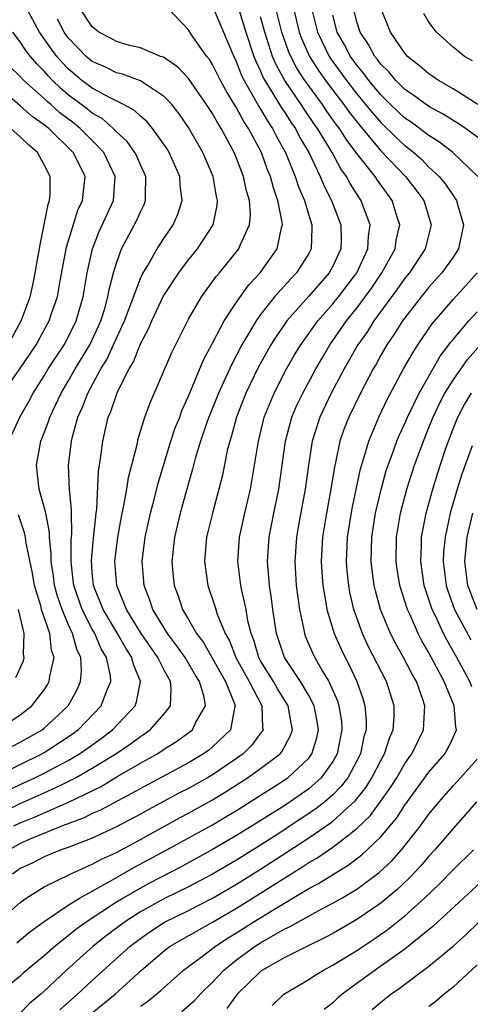
# Model space of a CAD drawing. Units: inches. Extents: x 2514000 to 2515603, y 1512000 to 1515000.
# Drawn here: x 2514303 to 2514340, y 1512764 to 1512846 of the extents above; entities that cross this region are included whole.
import ezdxf

# ---------------------------------------------------------------- set-up
doc = ezdxf.new("R2010")
doc.units = ezdxf.units.IN
doc.header["$MEASUREMENT"] = 0
doc.layers.add('LD25141512_2ft', color=82, linetype='Continuous')

msp = doc.modelspace()

# ---------------------------------------------------------------- linework, layer by layer
at = {"layer": 'LD25141512_2ft'}
for points, elevation in [([(2514301, 1512783.142), (2514304.804, 1512785), (2514305, 1512785.113), (2514307, 1512786.405), (2514307.826, 1512787), (2514309.743, 1512789), (2514310.19, 1512790.19), (2514310.544, 1512791), (2514310.509, 1512791.491), (2514310.186, 1512793), (2514309.738, 1512793.737), (2514309.202, 1512795), (2514309, 1512795.349), (2514308.152, 1512797), (2514307.457, 1512799), (2514307.421, 1512799.421), (2514307.23, 1512801), (2514307.256, 1512802.744), (2514307.305, 1512803.305), (2514307.266, 1512805), (2514307.278, 1512805.278), (2514307.096, 1512807), (2514307.014, 1512808.986), (2514307.267, 1512811), (2514307.346, 1512811.346), (2514307.806, 1512813), (2514308.179, 1512813.821), (2514308.617, 1512815), (2514309.717, 1512817), (2514310.208, 1512817.792), (2514310.767, 1512819), (2514311.675, 1512821), (2514313, 1512824.52), (2514313.15, 1512824.85), (2514313.616, 1512825.616), (2514314.399, 1512827), (2514315, 1512827.934), (2514315.73, 1512829), (2514316.115, 1512829.885), (2514316.47, 1512831), (2514316.297, 1512832.297), (2514316.266, 1512833), (2514315.381, 1512835), (2514315.241, 1512835.241), (2514315, 1512835.609), (2514314.008, 1512837), (2514313.555, 1512837.555), (2514313, 1512838.024), (2514312.509, 1512838.509), (2514311.599, 1512839), (2514310.425, 1512839.575), (2514309, 1512840.346), (2514308.135, 1512841), (2514307, 1512841.961), (2514306.492, 1512842.492), (2514306.056, 1512843), (2514305.6, 1512843.6), (2514304.611, 1512845), (2514303.534, 1512847)], 7734), ([(2514325.726, 1512847), (2514326.211, 1512845), (2514326.421, 1512844.421), (2514327.061, 1512843), (2514327.815, 1512841.815), (2514328.389, 1512841), (2514329, 1512840.177), (2514329.906, 1512839), (2514330.358, 1512838.358), (2514331.236, 1512837.236), (2514333, 1512835.139), (2514335.058, 1512833), (2514335.908, 1512831.908), (2514336.56, 1512831), (2514337.183, 1512829), (2514336.684, 1512827), (2514335.366, 1512825), (2514335, 1512824.547), (2514334.366, 1512823.634), (2514332.425, 1512821), (2514331.878, 1512820.121), (2514331.086, 1512819), (2514329.939, 1512817), (2514328.874, 1512815), (2514327.924, 1512813), (2514327.29, 1512811), (2514326.969, 1512809), (2514326.697, 1512807), (2514326.177, 1512804.176), (2514325.975, 1512803), (2514325.838, 1512801), (2514325.959, 1512799), (2514326.218, 1512797), (2514326.561, 1512795.439), (2514326.635, 1512795), (2514326.734, 1512794.734), (2514327.341, 1512793.341), (2514327.504, 1512793), (2514328.178, 1512791.822), (2514328.678, 1512791), (2514329.391, 1512789.391), (2514329.509, 1512789), (2514329.713, 1512787.713), (2514329.765, 1512787), (2514329.371, 1512785), (2514329, 1512784.346), (2514328.038, 1512783), (2514327, 1512782.082), (2514325.449, 1512781), (2514325, 1512780.706), (2514322.299, 1512779), (2514321, 1512778.199), (2514319, 1512777.026), (2514317.691, 1512776.309), (2514316.39, 1512775.609), (2514313.757, 1512774.243), (2514313, 1512773.834), (2514311.567, 1512773), (2514311, 1512772.647), (2514308.482, 1512771), (2514307.621, 1512770.379), (2514307, 1512769.863), (2514305.908, 1512769), (2514305, 1512768.189), (2514303.254, 1512766.746), (2514303, 1512766.511), (2514301.06, 1512764.94)], 7750), ([(2514301.746, 1512780.254), (2514303, 1512780.86), (2514305, 1512781.743), (2514306.427, 1512782.427), (2514307, 1512782.686), (2514307.603, 1512783), (2514309, 1512783.792), (2514310.957, 1512785), (2514312.178, 1512785.822), (2514313, 1512786.442), (2514313.344, 1512786.656), (2514313.814, 1512787), (2514315, 1512788.359), (2514315.501, 1512789), (2514315.572, 1512790.428), (2514315.498, 1512791), (2514315, 1512791.888), (2514314.456, 1512793), (2514313.068, 1512795), (2514311.846, 1512797), (2514311.033, 1512799), (2514310.885, 1512801), (2514311.125, 1512803), (2514311.486, 1512805), (2514311.634, 1512805.634), (2514311.874, 1512807), (2514312.021, 1512807.979), (2514312.723, 1512810.724), (2514312.818, 1512811.182), (2514313.377, 1512813), (2514313.808, 1512814.192), (2514315.618, 1512818.382), (2514317, 1512821.156), (2514318.081, 1512823), (2514319.315, 1512824.685), (2514319.584, 1512825), (2514321.18, 1512827), (2514321.293, 1512827.293), (2514322.078, 1512829), (2514322.15, 1512829.85), (2514322.075, 1512831), (2514321.825, 1512831.825), (2514321.578, 1512833), (2514321, 1512834.522), (2514320.801, 1512835), (2514319.72, 1512837), (2514319.43, 1512837.43), (2514319, 1512838.235), (2514318.506, 1512839), (2514317, 1512841.17), (2514316.101, 1512842.101), (2514314.919, 1512842.919), (2514314.682, 1512843), (2514313, 1512843.702), (2514312.088, 1512843.912), (2514311, 1512844.235), (2514310.512, 1512844.512), (2514309.553, 1512845), (2514309, 1512845.442), (2514307.952, 1512847)], 7738), ([(2514319, 1512847.181), (2514319.9, 1512845), (2514320.569, 1512843.431), (2514320.76, 1512843), (2514321, 1512842.514), (2514321.421, 1512841.421), (2514321.622, 1512841), (2514322.475, 1512839.525), (2514322.841, 1512838.841), (2514323, 1512838.607), (2514323.592, 1512837.592), (2514323.999, 1512837), (2514324.328, 1512836.328), (2514325.072, 1512835), (2514325.885, 1512833), (2514326.155, 1512832.155), (2514326.635, 1512831), (2514327, 1512829.795), (2514327.265, 1512829), (2514327.27, 1512828.73), (2514327.21, 1512827), (2514327, 1512826.612), (2514325.988, 1512825), (2514325.499, 1512824.501), (2514324.165, 1512823), (2514323, 1512821.523), (2514322.619, 1512821), (2514322.11, 1512820.11), (2514321.442, 1512819), (2514321, 1512818.14), (2514320.596, 1512817.404), (2514319.947, 1512815.947), (2514319.502, 1512815), (2514318.702, 1512813), (2514318.536, 1512812.536), (2514318.01, 1512811), (2514317.566, 1512809.566), (2514317.336, 1512808.664), (2514317, 1512807.493), (2514316.318, 1512805), (2514315.834, 1512803), (2514315.626, 1512801), (2514315.736, 1512799.736), (2514315.821, 1512799), (2514316.137, 1512798.137), (2514316.513, 1512797), (2514317, 1512796.179), (2514317.667, 1512795), (2514318.242, 1512794.242), (2514319, 1512792.927), (2514320.068, 1512791), (2514320.839, 1512789.161), (2514320.888, 1512789), (2514320.833, 1512788.832), (2514320.5, 1512787), (2514319, 1512785.563), (2514318.691, 1512785.309), (2514318.258, 1512785), (2514317, 1512784.258), (2514309.681, 1512780.319), (2514309, 1512780.025), (2514308.321, 1512779.679), (2514306.509, 1512779), (2514303.952, 1512777.953), (2514303, 1512777.529), (2514302.094, 1512777)], 7742), ([(2514321, 1512847.538), (2514321.782, 1512845), (2514322.443, 1512843), (2514322.597, 1512842.597), (2514323, 1512841.758), (2514323.222, 1512841.222), (2514323.346, 1512841), (2514323.939, 1512840.061), (2514324.731, 1512838.731), (2514325, 1512838.34), (2514325.521, 1512837.521), (2514325.886, 1512837), (2514326.265, 1512836.265), (2514326.997, 1512835), (2514327.95, 1512833), (2514328.252, 1512832.252), (2514328.89, 1512831), (2514329.668, 1512829), (2514329.692, 1512827.692), (2514329.668, 1512827), (2514329, 1512825.564), (2514328.703, 1512825), (2514327, 1512823.05), (2514325.171, 1512821), (2514325, 1512820.758), (2514324.287, 1512819.713), (2514323.847, 1512819), (2514323.541, 1512818.459), (2514322.834, 1512817.166), (2514321.779, 1512815), (2514320.989, 1512813), (2514320.572, 1512811.428), (2514320.425, 1512811), (2514320.225, 1512810.225), (2514319.817, 1512808.183), (2514319.528, 1512807), (2514319.001, 1512805), (2514318.51, 1512803), (2514318.327, 1512801), (2514318.603, 1512799), (2514319.205, 1512797.205), (2514319.38, 1512796.62), (2514320.051, 1512795), (2514320.402, 1512794.402), (2514320.938, 1512793), (2514322.038, 1512791), (2514323.1, 1512789), (2514323.166, 1512787.166), (2514323.198, 1512787), (2514323.13, 1512786.87), (2514323, 1512786.717), (2514322.271, 1512785.728), (2514321.541, 1512785), (2514321, 1512784.608), (2514319, 1512783.25), (2514318.576, 1512783), (2514317, 1512782.118), (2514316.258, 1512781.742), (2514313.659, 1512780.341), (2514313, 1512779.971), (2514311, 1512778.914), (2514309, 1512777.986), (2514307, 1512777.209), (2514306.417, 1512777), (2514305, 1512776.418), (2514304.063, 1512775.937), (2514303, 1512775.445), (2514302.361, 1512775)], 7744), ([(2514302.487, 1512779), (2514303, 1512779.265), (2514304.237, 1512779.763), (2514307.017, 1512780.982), (2514309.724, 1512782.276), (2514311.125, 1512783.125), (2514313, 1512784.213), (2514314.399, 1512785), (2514314.77, 1512785.23), (2514315, 1512785.399), (2514315.99, 1512786.01), (2514317.147, 1512786.853), (2514317.325, 1512787), (2514317.615, 1512787.615), (2514318.404, 1512789), (2514318.303, 1512789.697), (2514317.92, 1512791), (2514317.563, 1512791.563), (2514316.727, 1512793), (2514316.014, 1512794.014), (2514315.249, 1512795), (2514314.032, 1512797), (2514313.783, 1512797.783), (2514313.305, 1512799), (2514313.159, 1512801), (2514313.395, 1512803), (2514313.834, 1512805), (2514314.148, 1512806.147), (2514314.486, 1512807.515), (2514315.542, 1512811), (2514315.902, 1512812.098), (2514316.266, 1512813), (2514316.456, 1512813.544), (2514317, 1512814.734), (2514318.248, 1512817.752), (2514319, 1512819.145), (2514319.961, 1512821), (2514321, 1512822.553), (2514322.012, 1512823.988), (2514322.959, 1512825), (2514324.385, 1512827), (2514324.728, 1512828.728), (2514324.811, 1512829), (2514324.798, 1512829.202), (2514324.436, 1512831), (2514324.057, 1512832.057), (2514323.818, 1512833), (2514323.576, 1512833.576), (2514323.059, 1512835), (2514321.992, 1512837), (2514321.591, 1512837.591), (2514321, 1512838.706), (2514320.119, 1512840.119), (2514319.655, 1512841), (2514319, 1512842.325), (2514318.735, 1512842.735), (2514318.524, 1512843), (2514317.367, 1512844.633), (2514317, 1512845.195), (2514315.287, 1512847)], 7740), ([(2514302.713, 1512769.287), (2514303.805, 1512770.195), (2514305, 1512771.063), (2514307, 1512772.408), (2514307.948, 1512773), (2514310.286, 1512774.286), (2514312.462, 1512775.538), (2514315.209, 1512777), (2514319, 1512779.1), (2514320.199, 1512779.801), (2514321, 1512780.294), (2514324.498, 1512782.498), (2514325.261, 1512783), (2514327, 1512784.644), (2514327.266, 1512785), (2514327.666, 1512786.334), (2514327.8, 1512787), (2514327.695, 1512787.695), (2514327.438, 1512789), (2514327, 1512789.853), (2514326.328, 1512791), (2514324.986, 1512793), (2514324.322, 1512795), (2514324.016, 1512797), (2514323.909, 1512797.909), (2514323.732, 1512799), (2514323.687, 1512799.687), (2514323.558, 1512801), (2514323.697, 1512803), (2514324.087, 1512805), (2514324.503, 1512807), (2514325.076, 1512811), (2514325.603, 1512813), (2514326.018, 1512813.981), (2514326.509, 1512815), (2514327.589, 1512817), (2514328.103, 1512817.897), (2514328.768, 1512819), (2514330.154, 1512821), (2514331, 1512822.068), (2514331.694, 1512823), (2514332.241, 1512823.759), (2514333.089, 1512825), (2514334.177, 1512827), (2514334.279, 1512827.721), (2514334.576, 1512829), (2514334.366, 1512829.634), (2514333.95, 1512831), (2514332.706, 1512832.706), (2514332.521, 1512833), (2514331, 1512834.929), (2514330.109, 1512836.109), (2514329.561, 1512837), (2514329.316, 1512837.316), (2514328.482, 1512838.482), (2514328.135, 1512839), (2514327, 1512840.547), (2514326.683, 1512841), (2514326.019, 1512842.019), (2514325.507, 1512843), (2514325.35, 1512843.35), (2514324.758, 1512845), (2514324.259, 1512847)], 7748), ([(2514327.234, 1512847), (2514327.733, 1512845), (2514328.702, 1512843), (2514328.818, 1512842.818), (2514330.132, 1512841), (2514331, 1512839.875), (2514331.731, 1512839), (2514332.295, 1512838.295), (2514333, 1512837.488), (2514334.262, 1512836.262), (2514335, 1512835.576), (2514335.738, 1512835), (2514336.408, 1512834.408), (2514337, 1512833.796), (2514337.855, 1512833), (2514338.372, 1512832.372), (2514339, 1512831.427), (2514339.191, 1512831.191), (2514339.3, 1512831), (2514339.395, 1512830.604), (2514339.874, 1512829), (2514339.457, 1512827), (2514339, 1512826.31), (2514338.078, 1512825), (2514337, 1512823.802), (2514336.353, 1512823), (2514335, 1512821.266), (2514334.807, 1512821), (2514334.116, 1512819.884), (2514333.499, 1512819), (2514333, 1512818.145), (2514332.595, 1512817.405), (2514332.35, 1512817), (2514331.292, 1512815), (2514330.326, 1512813), (2514329.954, 1512812.046), (2514329.587, 1512811), (2514329.216, 1512809.215), (2514329.13, 1512808.87), (2514328.84, 1512807), (2514328.47, 1512805), (2514328.154, 1512803), (2514328.039, 1512801), (2514328.088, 1512800.088), (2514328.17, 1512799), (2514328.428, 1512797.572), (2514328.509, 1512797), (2514329.108, 1512795), (2514329.688, 1512793.688), (2514330.017, 1512793), (2514330.363, 1512792.363), (2514330.998, 1512790.998), (2514331.517, 1512789.518), (2514331.667, 1512789), (2514331.774, 1512787.774), (2514331.769, 1512787), (2514331.593, 1512786.408), (2514331.303, 1512785), (2514330.245, 1512783), (2514329.707, 1512782.293), (2514329, 1512781.588), (2514328.327, 1512781), (2514327.588, 1512780.412), (2514324.113, 1512778.113), (2514323, 1512777.396), (2514321, 1512776.154), (2514319, 1512774.991), (2514317, 1512773.944), (2514315, 1512772.959), (2514313, 1512771.844), (2514311.678, 1512771), (2514310.151, 1512769.85), (2514309.068, 1512769), (2514306.846, 1512767), (2514305, 1512765.255), (2514304.71, 1512765), (2514303.77, 1512764.23), (2514303, 1512763.437)], 7752), ([(2514341.759, 1512835.759), (2514340.035, 1512837), (2514339.418, 1512837.418), (2514339, 1512837.666), (2514338.188, 1512838.188), (2514337, 1512838.833), (2514335.749, 1512839.749), (2514335, 1512840.25), (2514334.237, 1512841), (2514333.68, 1512841.68), (2514333, 1512842.345), (2514332.729, 1512842.729), (2514332.495, 1512843), (2514331.972, 1512843.972), (2514331.275, 1512845), (2514331, 1512845.88), (2514330.718, 1512847)], 7756), ([(2514341.062, 1512839), (2514339, 1512840.306), (2514337.787, 1512841), (2514337.329, 1512841.329), (2514337, 1512841.54), (2514336.222, 1512842.222), (2514335.225, 1512843), (2514335, 1512843.255), (2514333.801, 1512845), (2514332.993, 1512847)], 7758), ([(2514301, 1512781.5), (2514303, 1512782.45), (2514304.213, 1512783), (2514305, 1512783.385), (2514307, 1512784.44), (2514307.949, 1512785), (2514308.572, 1512785.428), (2514309.734, 1512786.266), (2514310.692, 1512787), (2514312.557, 1512789), (2514312.68, 1512789.32), (2514313.016, 1512791), (2514312.421, 1512792.421), (2514312.298, 1512793), (2514311.777, 1512793.777), (2514311.082, 1512795), (2514309.905, 1512797), (2514309.107, 1512799), (2514309, 1512800.091), (2514308.922, 1512801.078), (2514309.089, 1512802.911), (2514309.315, 1512805), (2514309.371, 1512805.371), (2514309.515, 1512808.484), (2514309.709, 1512809.709), (2514309.862, 1512811), (2514310.332, 1512813), (2514310.541, 1512813.459), (2514311, 1512814.857), (2514311.099, 1512815.099), (2514312.063, 1512817), (2514312.419, 1512817.581), (2514313, 1512819.099), (2514313.67, 1512820.33), (2514313.944, 1512821), (2514314.93, 1512823.07), (2514315, 1512823.189), (2514316.19, 1512825), (2514317, 1512826.089), (2514317.737, 1512827), (2514319.04, 1512829), (2514319.393, 1512830.607), (2514319.425, 1512831), (2514319.34, 1512831.34), (2514319.053, 1512833), (2514318.189, 1512835), (2514317, 1512837.087), (2514316.224, 1512838.224), (2514315.605, 1512839), (2514315, 1512839.644), (2514313, 1512840.957), (2514311.515, 1512841.515), (2514311, 1512841.639), (2514310.087, 1512842.087), (2514309, 1512842.576), (2514308.501, 1512843), (2514307, 1512844.547), (2514306.805, 1512844.805), (2514306.669, 1512845), (2514306.094, 1512846.094)], 7736), ([(2514301.063, 1512770.937), (2514303, 1512772.641), (2514303.502, 1512773), (2514305, 1512773.933), (2514307.168, 1512775), (2514308.422, 1512775.578), (2514309, 1512775.811), (2514309.769, 1512776.231), (2514311, 1512776.792), (2514313, 1512777.857), (2514316.315, 1512779.686), (2514317, 1512780.048), (2514319, 1512781.173), (2514320.141, 1512781.859), (2514321.91, 1512783), (2514323, 1512783.772), (2514324.612, 1512785), (2514324.791, 1512785.209), (2514325.493, 1512786.507), (2514325.648, 1512787), (2514325.533, 1512787.533), (2514325.292, 1512789), (2514324.411, 1512790.411), (2514324.072, 1512791), (2514323, 1512792.74), (2514322.856, 1512793), (2514322.436, 1512794.436), (2514322.21, 1512795), (2514321.944, 1512796.057), (2514321.783, 1512797), (2514321.424, 1512798.576), (2514321.348, 1512799), (2514321.099, 1512801), (2514321.243, 1512803), (2514321.674, 1512805), (2514322.144, 1512807), (2514322.501, 1512809), (2514322.808, 1512811), (2514323.288, 1512813), (2514324.114, 1512815), (2514325.16, 1512817), (2514325.826, 1512818.173), (2514326.332, 1512819), (2514327.764, 1512821), (2514329, 1512822.405), (2514329.473, 1512823), (2514330.988, 1512825), (2514331.923, 1512827), (2514331.957, 1512828.043), (2514332.101, 1512829), (2514331.552, 1512830.448), (2514331.363, 1512831), (2514331.21, 1512831.21), (2514330.434, 1512832.434), (2514330.145, 1512833), (2514329.659, 1512833.659), (2514328.937, 1512835), (2514327.727, 1512837), (2514327.422, 1512837.422), (2514326.61, 1512838.61), (2514326.361, 1512839), (2514325, 1512841), (2514324.285, 1512842.285), (2514323.989, 1512843), (2514323.521, 1512844.479), (2514323.337, 1512845), (2514323, 1512846.286)], 7746), ([(2514341.062, 1512833), (2514338.97, 1512835), (2514337.871, 1512835.871), (2514337, 1512836.414), (2514335.525, 1512837.525), (2514335, 1512837.865), (2514333.801, 1512839), (2514333, 1512839.787), (2514331.993, 1512841), (2514331.581, 1512841.581), (2514331, 1512842.259), (2514330.465, 1512843), (2514329.963, 1512843.963), (2514329.376, 1512845), (2514329, 1512846.417)], 7754), ([(2514340.617, 1512842.617), (2514339.957, 1512843), (2514339.436, 1512843.435), (2514339, 1512843.755), (2514337.632, 1512845), (2514337, 1512845.837), (2514336.563, 1512846.563)], 7760), ([(2514302.365, 1512785.635), (2514303, 1512785.954), (2514304.819, 1512787), (2514305, 1512787.142), (2514306.982, 1512789), (2514307.708, 1512790.291), (2514308.023, 1512791), (2514308.115, 1512791.886), (2514308.047, 1512793), (2514307.702, 1512793.703), (2514307.362, 1512795), (2514307, 1512795.781), (2514306.484, 1512797), (2514306.103, 1512798.102), (2514305.856, 1512799), (2514305.769, 1512799.769), (2514305.578, 1512801), (2514305.587, 1512801.587), (2514305.439, 1512803), (2514305.43, 1512803.43), (2514305.127, 1512805), (2514305.116, 1512805.116), (2514304.594, 1512807), (2514304.517, 1512807.483), (2514304.346, 1512809), (2514304.726, 1512811), (2514304.812, 1512811.188), (2514305.368, 1512812.632), (2514305.47, 1512813), (2514306.397, 1512815), (2514307, 1512815.997), (2514307.574, 1512817), (2514308.791, 1512819), (2514309.493, 1512820.507), (2514309.705, 1512821), (2514310.029, 1512822.029), (2514310.298, 1512823), (2514310.395, 1512823.605), (2514310.762, 1512825), (2514311, 1512825.812), (2514311.44, 1512827), (2514312.682, 1512829.318), (2514313, 1512830.081), (2514313.312, 1512830.688), (2514313.432, 1512831), (2514313.413, 1512831.413), (2514313.458, 1512833), (2514313, 1512833.989), (2514312.701, 1512834.701), (2514312.547, 1512835), (2514311.912, 1512835.912), (2514311, 1512836.734), (2514310.745, 1512837), (2514309.82, 1512837.82), (2514309, 1512838.265), (2514308.597, 1512838.597), (2514307, 1512839.81), (2514306.354, 1512840.354), (2514305.69, 1512841), (2514305.352, 1512841.352), (2514305, 1512841.763), (2514304.382, 1512842.382), (2514303.857, 1512843), (2514303.483, 1512843.483), (2514303, 1512844.205), (2514302.401, 1512845)], 7732), ([(2514302.049, 1512811), (2514302.962, 1512813), (2514303.712, 1512814.287), (2514304.078, 1512815), (2514305, 1512816.435), (2514305.339, 1512817), (2514305.986, 1512818.015), (2514306.656, 1512819), (2514307, 1512819.634), (2514307.668, 1512821), (2514308.244, 1512823), (2514308.575, 1512825), (2514309.008, 1512827), (2514309.577, 1512828.423), (2514310.752, 1512831), (2514310.91, 1512833), (2514309.96, 1512835), (2514309, 1512835.995), (2514308.002, 1512837), (2514307.452, 1512837.452), (2514306.31, 1512838.31), (2514305.559, 1512839), (2514305.256, 1512839.256), (2514305, 1512839.504), (2514303.299, 1512841), (2514303, 1512841.326), (2514302.155, 1512842.155)], 7730), ([(2514301.554, 1512815), (2514302.986, 1512817.014), (2514304.318, 1512819), (2514305.42, 1512821), (2514305.618, 1512821.618), (2514306.098, 1512823), (2514306.331, 1512824.331), (2514306.857, 1512827.143), (2514307.8, 1512830.2), (2514308.184, 1512831), (2514308.394, 1512833), (2514307.85, 1512834.15), (2514307.42, 1512835), (2514305.374, 1512837), (2514305.16, 1512837.16), (2514305, 1512837.307), (2514304.001, 1512838.001), (2514303, 1512838.891), (2514301, 1512840.611)], 7728), ([(2514302.011, 1512819), (2514303.081, 1512821), (2514303.821, 1512823), (2514304.043, 1512823.957), (2514304.262, 1512825), (2514304.666, 1512827.334), (2514305.328, 1512830.671), (2514305.448, 1512831), (2514305.493, 1512831.493), (2514305.491, 1512833), (2514305, 1512833.969), (2514304.432, 1512835), (2514303.668, 1512835.668), (2514303, 1512836.303), (2514302.228, 1512837)], 7726), ([(2514306.286, 1512763.714), (2514307.774, 1512765), (2514309, 1512766.152), (2514312.154, 1512769), (2514313, 1512769.643), (2514313.797, 1512770.203), (2514315.006, 1512770.994), (2514317, 1512771.972), (2514319, 1512772.995), (2514321, 1512774.149), (2514323, 1512775.394), (2514325.19, 1512776.81), (2514327, 1512778.003), (2514328.776, 1512779.224), (2514329, 1512779.402), (2514330.878, 1512781.123), (2514331.767, 1512782.233), (2514332.259, 1512783), (2514333, 1512784.45), (2514333.308, 1512785), (2514333.703, 1512786.297), (2514334.01, 1512787), (2514334.091, 1512788.091), (2514334.099, 1512789), (2514333.456, 1512791), (2514331.955, 1512793.955), (2514331.476, 1512795), (2514330.764, 1512797), (2514330.427, 1512798.427), (2514330.327, 1512799), (2514330.201, 1512800.201), (2514330.145, 1512801), (2514330.226, 1512803), (2514330.601, 1512805.399), (2514331.298, 1512808.702), (2514331.584, 1512809.584), (2514331.984, 1512811), (2514332.84, 1512813), (2514333.533, 1512814.466), (2514334.892, 1512817), (2514335.647, 1512818.353), (2514336.07, 1512819), (2514337.256, 1512820.744), (2514339, 1512822.78), (2514340.067, 1512823.933), (2514341, 1512825)], 7754), ([(2514309, 1512763.452), (2514310.89, 1512765), (2514313.082, 1512767), (2514315, 1512768.645), (2514315.477, 1512769), (2514316.437, 1512769.563), (2514319, 1512770.993), (2514321, 1512772.153), (2514323, 1512773.398), (2514325, 1512774.675), (2514326.438, 1512775.562), (2514327, 1512775.944), (2514327.675, 1512776.325), (2514329, 1512777.238), (2514330.104, 1512778.104), (2514331, 1512778.778), (2514332.127, 1512779.873), (2514333.812, 1512782.188), (2514334.323, 1512783), (2514335, 1512784.182), (2514335.563, 1512785), (2514336.542, 1512787), (2514336.664, 1512789), (2514336.5, 1512789.5), (2514335.957, 1512791), (2514335.607, 1512791.607), (2514334.891, 1512793), (2514334.208, 1512794.208), (2514333.812, 1512795), (2514332.98, 1512797), (2514332.548, 1512798.547), (2514332.447, 1512799), (2514332.27, 1512800.27), (2514332.196, 1512801), (2514332.245, 1512803), (2514332.555, 1512805), (2514333.013, 1512806.987), (2514333.453, 1512808.546), (2514333.601, 1512809), (2514333.97, 1512809.97), (2514334.335, 1512811), (2514334.53, 1512811.47), (2514335, 1512812.468), (2514335.223, 1512813), (2514336.184, 1512815), (2514337.94, 1512818.059), (2514338.663, 1512819), (2514338.799, 1512819.202), (2514339, 1512819.446), (2514340.314, 1512821), (2514341, 1512821.744)], 7756), ([(2514313, 1512764.012), (2514313.6, 1512764.4), (2514314.698, 1512765.303), (2514315, 1512765.598), (2514315.756, 1512766.244), (2514316.59, 1512767), (2514318.17, 1512768.17), (2514319.258, 1512769), (2514320.309, 1512769.691), (2514321, 1512770.111), (2514322.384, 1512771), (2514324.003, 1512772.003), (2514327, 1512773.786), (2514327.8, 1512774.2), (2514329.046, 1512775), (2514330.274, 1512775.726), (2514331.417, 1512776.583), (2514331.868, 1512777), (2514333, 1512778.099), (2514334.321, 1512779.679), (2514335, 1512780.716), (2514337, 1512783.481), (2514338.311, 1512785), (2514338.568, 1512785.432), (2514339, 1512786.359), (2514339.218, 1512786.783), (2514339.283, 1512787), (2514339.227, 1512787.227), (2514339.104, 1512789), (2514338.268, 1512791), (2514337, 1512793.386), (2514336.404, 1512794.404), (2514336.098, 1512795), (2514335.395, 1512796.605), (2514335.208, 1512797), (2514334.589, 1512799), (2514334.363, 1512800.362), (2514334.274, 1512801), (2514334.305, 1512803), (2514334.638, 1512805), (2514335.162, 1512807), (2514335.809, 1512809), (2514336.26, 1512810.26), (2514336.533, 1512811), (2514337, 1512812.124), (2514337.342, 1512813), (2514337.875, 1512814.125), (2514338.332, 1512815), (2514339, 1512816.078), (2514340.211, 1512817.789), (2514343.028, 1512820.972)], 7758), ([(2514340.569, 1512790.569), (2514340.4, 1512791), (2514339.326, 1512793), (2514338.473, 1512794.473), (2514338.205, 1512795), (2514337.529, 1512796.471), (2514337.263, 1512797), (2514336.613, 1512799), (2514336.312, 1512801), (2514336.378, 1512802.378), (2514336.386, 1512803), (2514336.77, 1512805), (2514337.32, 1512807), (2514337.716, 1512808.284), (2514338.414, 1512810.414), (2514338.611, 1512811), (2514339, 1512812.025), (2514339.396, 1512813), (2514339.965, 1512814.035), (2514340.534, 1512815)], 7760), ([(2514340.596, 1512810.596), (2514339.735, 1512808.265), (2514339.349, 1512807), (2514338.774, 1512805), (2514338.337, 1512803), (2514338.215, 1512801.786), (2514338.181, 1512801), (2514338.428, 1512799), (2514338.559, 1512798.559), (2514339.134, 1512797), (2514340.483, 1512794.482)], 7762), ([(2514301.128, 1512787), (2514303, 1512788.224), (2514303.982, 1512789), (2514305, 1512790.329), (2514305.27, 1512790.73), (2514305.416, 1512791), (2514305.466, 1512791.466), (2514305.816, 1512793), (2514305.615, 1512793.614), (2514305.46, 1512795), (2514304.783, 1512797), (2514304.706, 1512797.294), (2514304.182, 1512799), (2514304.013, 1512800.013), (2514303.499, 1512802.501), (2514303.441, 1512803), (2514303.372, 1512803.372), (2514302.863, 1512804.863)], 7730), ([(2514341.016, 1512797), (2514340.219, 1512799), (2514339.968, 1512801), (2514340.17, 1512803), (2514340.635, 1512805)], 7764), ([(2514302.649, 1512791.351), (2514303.265, 1512792.735), (2514303.333, 1512793), (2514303.29, 1512793.29), (2514303.333, 1512795), (2514302.863, 1512797)], 7728), ([(2514316.442, 1512763.558), (2514317.51, 1512764.49), (2514317.984, 1512765), (2514319, 1512765.992), (2514319.933, 1512767), (2514321, 1512767.858), (2514322.55, 1512769), (2514323, 1512769.288), (2514323.702, 1512769.702), (2514325, 1512770.428), (2514325.397, 1512770.603), (2514326.089, 1512771), (2514328.094, 1512772.094), (2514329, 1512772.565), (2514329.742, 1512773), (2514331, 1512773.751), (2514332.868, 1512775.131), (2514333.901, 1512776.1), (2514334.704, 1512777), (2514336.297, 1512779), (2514337, 1512779.973), (2514337.834, 1512781), (2514339, 1512782.338), (2514339.635, 1512783), (2514341, 1512784.559)], 7760), ([(2514340.947, 1512781), (2514340.046, 1512779.954), (2514339, 1512778.784), (2514337.488, 1512777), (2514337, 1512776.487), (2514336.317, 1512775.683), (2514335.348, 1512774.651), (2514334.324, 1512773.676), (2514333, 1512772.583), (2514331, 1512771.216), (2514329, 1512770.051), (2514328.315, 1512769.685), (2514326.902, 1512769), (2514325, 1512768.048), (2514323.16, 1512767), (2514323, 1512766.886), (2514321.054, 1512765), (2514320.19, 1512763.81)], 7762), ([(2514323.947, 1512764.053), (2514324.937, 1512765), (2514327, 1512766.215), (2514327.464, 1512766.536), (2514328.234, 1512767), (2514329, 1512767.408), (2514331, 1512768.649), (2514332.414, 1512769.586), (2514333.6, 1512770.4), (2514335, 1512771.516), (2514336.634, 1512773), (2514337.839, 1512774.161), (2514339, 1512775.337), (2514340.707, 1512777)], 7764), ([(2514342.039, 1512775), (2514337.35, 1512770.649), (2514335, 1512768.76), (2514333, 1512767.326), (2514332.517, 1512767), (2514329.788, 1512765), (2514329.361, 1512764.639), (2514329, 1512764.291), (2514328.274, 1512763.726)], 7766), ([(2514332.275, 1512763.725), (2514333, 1512764.335), (2514333.84, 1512765), (2514334.525, 1512765.476), (2514337, 1512767.339), (2514339, 1512768.992), (2514340.057, 1512769.943), (2514341.149, 1512771)], 7768), ([(2514341, 1512767.452), (2514339, 1512765.59), (2514338.261, 1512765), (2514337.586, 1512764.415), (2514337, 1512763.972)], 7770)]:
    msp.add_lwpolyline(points, dxfattribs=dict(at, elevation=elevation))

doc.saveas('drawing.dxf')
